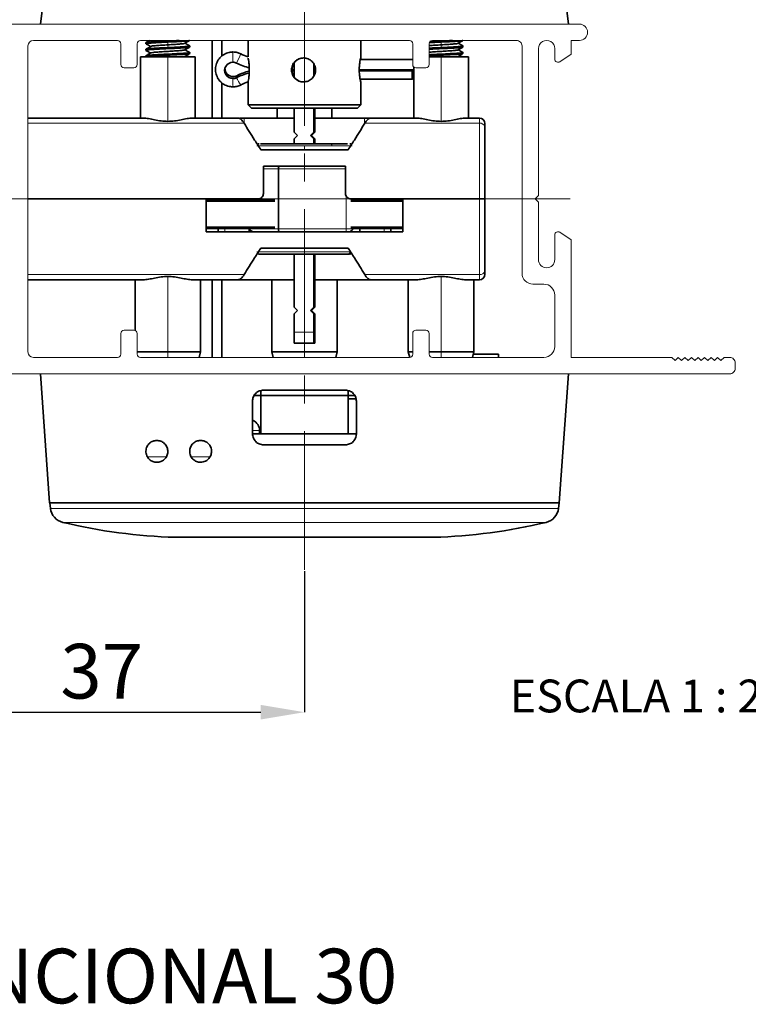
# Paper-space layout 'APLICAÇÕES' of a CAD drawing. Units: millimetres. Extents: x 10 to 205, y 4 to 287.
# Drawn here: x 102 to 135, y 99 to 144 of the extents above; entities that cross this region are included whole.
import ezdxf

# ---------------------------------------------------------------- set-up
doc = ezdxf.new("R2010")
doc.units = ezdxf.units.MM
doc.header["$PDSIZE"] = -1
doc.linetypes.add('CENTER', pattern=[10.16, 6.35, -1.27, 1.27, -1.27])
doc.linetypes.add('CENTERX2', pattern=[20.32, 12.7, -2.54, 2.54, -2.54])
for name, color, linetype in [('ANOTAÇÕES', 8, 'Continuous'), ('CENTRO', 8, 'CENTER'), ('COTAS', 8, 'Continuous'), ('FANTASMA', 9, 'Continuous'), ('TEXTOS_EM_PORTUGUES', 7, 'Continuous')]:
    doc.layers.add(name, color=color, linetype=linetype)
doc.styles.add('SLDTEXTSTYLE0', font='TXT', dxfattribs={"width": 0.7})
doc.styles.add('SLDTEXTSTYLE1', font='TXT', dxfattribs={"width": 0.65})
doc.dimstyles.new('SLDDIMSTYLE2', dxfattribs={"dimtxt": 2.5, "dimasz": 2, "dimexe": 0, "dimexo": 0.0625, "dimtad": 1, "dimdec": 0, "dimlfac": 2, "dimrnd": 1e-09, "dimzin": 12, "dimdsep": 46, "dimtxsty": 'SLDTEXTSTYLE0', "dimsah": 1, "dimcen": 0.09, "dimadec": 0, "dimazin": 3, "dimtfac": 1, "dimtdec": 0, "dimtofl": 0, "dimtmove": 0, "dimatfit": 3, "dimfxl": 1, "dimfrac": 2, "dimtolj": 1, "dimtzin": 12, "dimarcsym": 0})

# ---------------------------------------------------------------- blocks, each defined once
blk = doc.blocks.new('_D_32')
at = {"layer": 'COTAS', "color": 0, "lineweight": -2}
for p, q in [((96.545, 126.183), (96.545, 112.263)), ((115.095, 118.708), (115.095, 112.263)), ((98.545, 112.263), (113.095, 112.263))]:
    blk.add_line(p, q, dxfattribs=at)
at = {"layer": 'COTAS', "color": 0}
for points in [[(98.545, 112.597), (98.545, 111.93), (96.545, 112.263)], [(113.095, 111.93), (113.095, 112.597), (115.095, 112.263)]]:
    blk.add_solid(points, dxfattribs=at)
at = {"layer": 'Defpoints', "color": 0}
for p in [(96.545, 126.246), (115.095, 118.77), (115.095, 112.263)]:
    blk.add_point(p, dxfattribs=at)
at = {"layer": 'COTAS', "color": 0, "insert": (105.82, 115.388), "char_height": 2.5, "attachment_point": 2, "rotation": 360, "style": 'SLDTEXTSTYLE0'}
blk.add_mtext('\\A1;37', dxfattribs=at)

psp = doc.layouts.new('APLICAÇÕES')

# ---------------------------------------------------------------- linework, layer by layer
at = {"color": 7, "linetype": 'Continuous', "lineweight": 35}
for p, q in [((103.019, 143.746), (104.328, 154.409)), ((127.17, 143.746), (125.861, 154.409)), ((107.845, 142.895), (107.845, 142.846)), ((109.845, 142.996), (109.845, 142.996)), ((110.87, 142.996), (110.87, 139.446)), ((111.32, 142.277), (111.32, 142.996)), ((112.52, 142.996), (112.52, 142.243)), ((117.67, 142.187), (117.67, 142.996)), ((122.345, 142.996), (122.345, 142.996)), ((107.845, 142.595), (107.845, 142.545)), ((109.845, 142.696), (109.845, 142.745)), ((109.845, 142.395), (109.845, 142.445)), ((122.345, 142.696), (122.345, 142.745)), ((122.345, 142.395), (122.345, 142.445)), ((107.595, 142.246), (107.595, 139.446)), ((107.595, 142.246), (108.845, 142.246)), ((107.845, 142.295), (107.845, 142.246)), ((108.845, 142.246), (110.095, 142.246)), ((109.674, 142.246), (109.632, 142.27)), ((110.095, 139.446), (110.095, 142.246)), ((114.619, 141.968), (114.619, 141.323)), ((115.519, 141.374), (115.519, 141.917)), ((120.045, 142.12), (117.65, 142.12)), ((120.795, 142.246), (121.345, 142.246)), ((121.345, 142.246), (122.595, 142.246)), ((122.174, 142.246), (122.132, 142.27)), ((122.595, 139.446), (122.595, 142.246)), ((114.535, 141.794), (114.535, 141.497)), ((114.619, 141.65), (114.535, 141.65)), ((114.535, 141.6), (114.619, 141.6)), ((115.602, 141.65), (115.534, 141.65)), ((115.534, 141.6), (115.598, 141.6)), ((120.095, 141.65), (117.601, 141.65)), ((117.603, 141.6), (120.017, 141.6)), ((120.025, 141.65), (120.017, 141.6)), ((120.095, 141.784), (120.095, 139.446)), ((111.32, 139.446), (111.32, 141.061)), ((112.52, 141.1), (112.52, 140.046)), ((117.64, 141.221), (120.024, 141.221)), ((117.67, 140.046), (117.67, 141.1)), ((112.52, 140.046), (112.67, 139.896)), ((112.52, 140.046), (117.669, 140.046)), ((117.519, 139.896), (112.67, 139.896)), ((113.845, 139.896), (113.845, 139.446)), ((114.619, 139.896), (114.619, 138.796)), ((115.519, 138.796), (115.519, 139.896)), ((115.57, 138.796), (115.57, 139.896)), ((116.345, 139.446), (116.345, 139.896)), ((117.52, 139.896), (117.67, 140.046)), ((117.669, 140.046), (117.67, 140.046)), ((107.721, 139.446), (102.445, 139.446)), ((112.064, 139.446), (109.969, 139.446)), ((112.343, 139.446), (112.131, 139.446)), ((114.619, 139.446), (112.343, 139.446)), ((117.847, 139.446), (115.57, 139.446)), ((118.125, 139.446), (117.847, 139.446)), ((120.221, 139.446), (118.125, 139.446)), ((123.095, 139.446), (122.469, 139.446)), ((114.619, 138.796), (114.769, 138.646)), ((115.369, 138.646), (115.519, 138.796)), ((115.42, 138.646), (115.57, 138.796)), ((115.57, 138.796), (115.519, 138.796)), ((114.769, 138.646), (114.619, 138.496)), ((114.619, 138.496), (114.619, 138.271)), ((115.519, 138.496), (115.369, 138.646)), ((115.42, 138.646), (115.369, 138.646)), ((115.57, 138.496), (115.42, 138.646)), ((115.519, 138.271), (115.519, 138.496)), ((115.57, 138.496), (115.519, 138.496)), ((115.57, 138.271), (115.57, 138.496)), ((113.122, 138.271), (113.081, 138.271)), ((117.091, 137.996), (113.098, 137.996)), ((113.22, 137.246), (116.97, 137.246)), ((113.22, 135.996), (113.22, 137.246)), ((113.907, 134.371), (113.907, 137.121)), ((116.97, 137.246), (116.97, 135.996)), ((102.445, 135.746), (112.97, 135.746)), ((110.595, 135.746), (102.445, 135.746)), ((110.595, 134.246), (110.595, 135.746)), ((113.738, 135.696), (110.595, 135.696)), ((113.738, 135.646), (110.595, 135.646)), ((111.147, 135.696), (111.147, 135.746)), ((112.57, 135.696), (112.57, 135.746)), ((112.595, 135.746), (112.595, 135.696)), ((119.595, 135.696), (117.218, 135.696)), ((119.595, 135.646), (117.218, 135.646)), ((117.22, 135.746), (123.095, 135.746)), ((117.295, 135.696), (117.295, 135.746)), ((117.62, 135.746), (117.62, 135.696)), ((119.043, 135.696), (119.043, 135.746)), ((119.595, 135.746), (119.595, 134.246)), ((123.095, 135.746), (119.595, 135.746)), ((110.595, 134.446), (113.738, 134.446)), ((110.595, 134.396), (113.738, 134.396)), ((119.595, 134.246), (110.595, 134.246)), ((111.147, 134.246), (111.147, 134.396)), ((112.57, 134.246), (112.57, 134.396)), ((112.595, 134.396), (112.595, 134.371)), ((117.218, 134.446), (119.595, 134.446)), ((117.218, 134.396), (119.595, 134.396)), ((117.295, 134.371), (117.295, 134.396)), ((117.62, 134.396), (117.62, 134.246)), ((119.043, 134.246), (119.043, 134.396)), ((113.098, 133.496), (117.091, 133.496)), ((114.619, 133.221), (114.619, 130.796)), ((115.519, 130.796), (115.519, 133.221)), ((115.57, 130.796), (115.57, 133.221)), ((107.721, 132.046), (102.445, 132.046)), ((107.345, 132.046), (107.345, 129.737)), ((112.064, 132.046), (109.969, 132.046)), ((110.345, 128.746), (110.345, 132.046)), ((110.87, 132.046), (110.87, 128.495)), ((111.32, 128.495), (111.32, 132.046)), ((114.619, 132.046), (112.064, 132.046)), ((113.595, 132.046), (113.595, 128.746)), ((118.125, 132.046), (115.57, 132.046)), ((116.595, 128.746), (116.595, 132.046)), ((120.221, 132.046), (118.125, 132.046)), ((119.845, 132.046), (119.845, 128.746)), ((123.095, 132.046), (122.469, 132.046)), ((122.845, 128.746), (122.845, 132.046)), ((114.619, 130.796), (114.769, 130.646)), ((114.769, 130.646), (114.619, 130.496)), ((115.369, 130.646), (115.519, 130.796)), ((115.519, 130.496), (115.369, 130.646)), ((115.42, 130.646), (115.369, 130.646)), ((115.42, 130.646), (115.57, 130.796)), ((115.57, 130.496), (115.42, 130.646)), ((115.57, 130.796), (115.519, 130.796)), ((114.619, 130.496), (114.619, 129.646)), ((115.519, 129.646), (115.519, 130.496)), ((115.57, 130.496), (115.519, 130.496)), ((115.57, 129.646), (115.57, 130.496)), ((115.528, 129.146), (114.628, 129.146)), ((115.562, 129.146), (115.528, 129.146)), ((107.445, 128.746), (108.845, 128.746)), ((108.845, 128.746), (110.345, 128.746)), ((110.282, 128.495), (110.345, 128.746)), ((113.595, 128.746), (113.657, 128.495)), ((113.595, 128.746), (115.095, 128.746)), ((115.095, 128.746), (116.595, 128.746)), ((116.532, 128.495), (116.595, 128.746)), ((119.845, 128.746), (119.907, 128.496)), ((119.845, 128.746), (120.045, 128.746)), ((120.795, 128.746), (121.345, 128.746)), ((121.345, 128.746), (122.845, 128.746)), ((122.782, 128.495), (122.845, 128.746)), ((123.972, 128.646), (122.82, 128.646)), ((123.972, 128.495), (123.972, 128.646)), ((103.02, 127.746), (103.439, 121.846)), ((127.17, 127.746), (126.75, 121.846)), ((113.095, 126.746), (112.789, 126.746)), ((113.095, 126.971), (113.095, 126.746)), ((117.095, 126.746), (113.095, 126.746)), ((113.095, 124.996), (113.095, 126.746)), ((116.97, 126.996), (113.22, 126.996)), ((117.095, 126.971), (117.095, 126.746)), ((117.095, 126.746), (117.095, 124.996)), ((117.401, 126.746), (117.095, 126.746)), ((117.451, 126.596), (117.095, 126.596)), ((112.72, 126.496), (112.72, 124.996)), ((117.47, 124.996), (117.47, 126.496)), ((113.095, 124.996), (112.72, 124.996)), ((113.045, 124.996), (113.045, 125.15)), ((113.095, 124.996), (115.095, 124.996)), ((115.095, 124.996), (117.095, 124.996)), ((117.47, 124.996), (117.095, 124.996)), ((113.22, 124.496), (116.97, 124.496)), ((126.75, 121.846), (103.439, 121.846)), ((103.441, 121.846), (103.473, 121.587)), ((126.716, 121.587), (126.748, 121.846)), ((109.19, 120.264), (121, 120.264))]:
    psp.add_line(p, q, dxfattribs=at)
at = {"color": 8, "linetype": 'Continuous', "lineweight": 18}
for p, q in [((108.853, 142.97), (108.853, 142.921)), ((117.669, 142.196), (117.669, 142.996)), ((121.353, 142.97), (121.353, 142.921)), ((108.853, 142.67), (108.853, 142.621)), ((108.853, 142.37), (108.853, 142.321)), ((121.353, 142.67), (121.353, 142.621)), ((121.353, 142.37), (121.353, 142.321)), ((108.845, 139.295), (108.845, 142.246)), ((121.345, 139.295), (121.345, 142.246)), ((111.833, 141.343), (111.819, 141.252)), ((112.001, 141.383), (111.987, 141.292)), ((117.669, 140.046), (117.669, 141.096)), ((117.519, 139.896), (117.669, 140.046)), ((102.445, 139.209), (112.338, 139.209)), ((112.343, 139.219), (112.343, 139.446)), ((117.847, 139.446), (117.847, 139.219)), ((123.095, 139.209), (117.852, 139.209)), ((123.095, 139.209), (123.095, 139.446)), ((123.095, 135.746), (123.095, 139.209)), ((115.095, 138.171), (112.92, 138.171)), ((116.352, 138.171), (115.095, 138.171)), ((115.095, 138.171), (115.095, 137.996)), ((117.27, 138.171), (116.352, 138.171)), ((113.907, 137.121), (113.22, 137.121)), ((113.907, 137.121), (116.97, 137.121)), ((110.615, 135.696), (110.615, 135.746)), ((111.445, 135.696), (111.445, 135.746)), ((116.995, 135.892), (116.995, 134.371)), ((118.745, 135.696), (118.745, 135.746)), ((123.095, 132.283), (123.095, 135.746)), ((110.615, 134.246), (110.615, 134.396)), ((111.445, 134.246), (111.445, 134.396)), ((112.595, 134.371), (112.57, 134.371)), ((112.595, 134.371), (113.907, 134.371)), ((116.995, 134.371), (113.907, 134.371)), ((116.995, 134.271), (116.995, 134.371)), ((116.995, 134.371), (117.295, 134.371)), ((118.745, 134.246), (118.745, 134.396)), ((119.574, 134.246), (119.574, 134.396)), ((115.095, 133.496), (115.095, 133.321)), ((112.92, 133.321), (115.095, 133.321)), ((115.095, 133.321), (117.17, 133.321)), ((102.445, 132.283), (112.338, 132.283)), ((108.845, 128.746), (108.845, 132.197)), ((117.852, 132.283), (123.095, 132.283)), ((121.345, 128.746), (121.345, 132.197)), ((123.095, 132.046), (123.095, 132.283)), ((114.619, 129.646), (115.519, 129.646)), ((115.095, 128.746), (115.095, 129.146)), ((108.845, 128.495), (108.845, 128.746)), ((115.095, 128.495), (115.095, 128.746)), ((121.345, 128.495), (121.345, 128.746)), ((113.045, 125.15), (112.726, 125.15)), ((107.921, 123.946), (108.782, 123.946)), ((109.914, 123.946), (110.775, 123.946)), ((103.473, 121.587), (126.716, 121.587)), ((104.042, 120.949), (126.147, 120.949))]:
    psp.add_line(p, q, dxfattribs=at)
at = {"color": 8, "linetype": 'Continuous', "lineweight": 18, "flags": 128}
for points in [[(108.853, 142.921), (108.852, 142.858), (108.851, 142.796)], [(121.353, 142.921), (121.352, 142.858), (121.351, 142.796)], [(108.851, 142.795), (108.852, 142.733), (108.853, 142.67)], [(121.351, 142.795), (121.352, 142.733), (121.353, 142.67)], [(116.352, 138.171), (116.351, 138.19), (116.348, 138.209), (116.342, 138.226), (116.335, 138.242), (116.326, 138.254), (116.316, 138.263), (116.306, 138.269), (116.294, 138.271)]]:
    psp.add_lwpolyline(points, dxfattribs=at)
at = {"color": 7, "linetype": 'Continuous', "lineweight": 35, "flags": 128}
psp.add_lwpolyline([(120.017, 141.6), (120.018, 141.442), (120.02, 141.315), (120.022, 141.238), (120.025, 141.223), (120.028, 141.273), (120.03, 141.379), (120.031, 141.526), (120.031, 141.65)], dxfattribs=at)
at = {"color": 8, "linetype": 'Continuous', "lineweight": 18}
for centre, radius, start, end in [((118.379, 142.133), 6.563, 177.0736, 181.1837), ((107.985, 144.077), 4.527, 332.0999, 338.012), ((116.775, 141.156), 4.957, 178.8887, 183.2752), ((113.093, 141.727), 1.189, 201.4861, 220.2028), ((123.128, 138.989), 0.222, 12.6495, 98.6134), ((117.072, 133.319), 0.0978, 271.3811, 1.3171), ((123.128, 132.503), 0.222, 261.3866, 347.3505)]:
    psp.add_arc(centre, radius, start, end, dxfattribs=at)
at = {"color": 7, "linetype": 'Continuous', "lineweight": 35}
for centre, radius, start, end in [((113.303, 144.631), 2.513, 243.5241, 251.8445), ((111.816, 141.625), 0.373, 89.844, 270.3658), ((111.817, 141.621), 0.377, 63.5275, 90.001), ((113.296, 144.59), 2.94, 243.5249, 255.8794), ((115.065, 141.646), 0.55, 90.0041, 180.0041), ((111.832, 141.718), 0.374, 178.408, 270.1779), ((113.295, 138.67), 2.93, 104.6666, 116.5151), ((113.309, 138.761), 2.93, 104.4897, 116.5151), ((115.065, 141.646), 0.55, 179.9959, 269.9959), ((111.819, 141.628), 0.376, 269.9887, 296.5049), ((111.833, 141.72), 0.376, 269.9887, 296.5049), ((113.303, 138.72), 2.503, 108.2257, 116.5168), ((123.095, 139.196), 0.25, 360, 90), ((113.02, 138.171), 0.1, 90, 139.3872), ((117.17, 138.171), 0.1, 40.4956, 90), ((112.695, 134.371), 0.1, 180, 270), ((117.195, 134.371), 0.1, 270, 0), ((113.02, 133.321), 0.1, 220.4956, 270), ((117.17, 133.321), 0.1, 270, 319.3872), ((123.095, 132.296), 0.25, 270, 0), ((122.002, 129.521), 7.383, 179.0302, 182.9116), ((122.901, 129.521), 7.383, 179.0302, 182.9116), ((108.188, 129.521), 7.383, 357.0884, 0.9698), ((112.545, 125.15), 0.5, 0, 65.8523), ((104.217, 121.678), 0.75, 187, 256.5149), ((125.972, 121.678), 0.75, 283.4851, 353), ((109.918, 145.451), 25.197, 256.5149, 268.3434), ((120.271, 145.451), 25.197, 271.6566, 283.4851)]:
    psp.add_arc(centre, radius, start, end, dxfattribs=at)
for points, knots in [([(107.846, 142.846), (107.846, 142.846), (107.82, 142.852), (107.912, 142.865), (108.122, 142.883), (108.461, 142.902), (108.723, 142.915), (108.853, 142.921)], [0, 0, 0, 0, 0.005429, 0.254071, 0.502714, 0.751357, 1, 1, 1, 1]), ([(108.853, 142.97), (108.722, 142.964), (108.537, 142.955), (108.297, 142.943), (108.09, 142.929), (107.9, 142.914), (107.841, 142.901), (107.845, 142.895), (107.845, 142.895)], [0, 0, 0, 0, 0.248339, 0.351114, 0.509502, 0.746089, 0.994839, 1, 1, 1, 1]), ([(108.016, 142.996), (107.997, 142.985), (107.94, 142.952), (107.883, 142.919), (107.847, 142.898)], [0, 0, 0, 0, 0.349091, 1, 1, 1, 1]), ([(107.847, 142.843), (107.883, 142.821), (107.954, 142.781), (108.024, 142.74), (108.057, 142.72)], [0, 0, 0, 0, 0.5236279, 1, 1, 1, 1]), ([(109.623, 142.865), (109.604, 142.86), (109.567, 142.848), (109.386, 142.831), (109.14, 142.813), (108.948, 142.801), (108.851, 142.795)], [0, 0, 0, 0, 0.244306, 0.496447, 0.747968, 1, 1, 1, 1]), ([(108.853, 142.921), (108.984, 142.927), (109.246, 142.94), (109.574, 142.958), (109.802, 142.977), (109.829, 142.989), (109.843, 142.996)], [0, 0, 0, 0, 0.251372, 0.5027441, 0.7541161, 1, 1, 1, 1]), ([(109.36, 142.996), (109.319, 142.994), (109.174, 142.985), (108.988, 142.977), (108.853, 142.97)], [0, 0, 0, 0, 0.278706, 1, 1, 1, 1]), ([(109.623, 142.865), (109.66, 142.886), (109.733, 142.929), (109.807, 142.972), (109.843, 142.993)], [0, 0, 0, 0, 0.499795, 1, 1, 1, 1]), ([(109.843, 142.748), (109.806, 142.769), (109.736, 142.81), (109.665, 142.851), (109.632, 142.87)], [0, 0, 0, 0, 0.523577, 1, 1, 1, 1]), ([(120.804, 142.893), (120.858, 142.896), (121.017, 142.905), (121.219, 142.915), (121.353, 142.921)], [0, 0, 0, 0, 0.3373065, 1, 1, 1, 1]), ([(121.353, 142.97), (121.221, 142.964), (121.038, 142.955), (120.878, 142.947), (120.834, 142.944)], [0, 0, 0, 0, 0.718999, 1, 1, 1, 1]), ([(122.123, 142.865), (122.104, 142.86), (122.067, 142.848), (121.886, 142.831), (121.64, 142.813), (121.448, 142.801), (121.351, 142.795)], [0, 0, 0, 0, 0.244306, 0.496447, 0.747968, 1, 1, 1, 1]), ([(121.353, 142.921), (121.484, 142.927), (121.746, 142.94), (122.074, 142.958), (122.302, 142.977), (122.329, 142.989), (122.343, 142.996)], [0, 0, 0, 0, 0.251372, 0.5027441, 0.7541161, 1, 1, 1, 1]), ([(121.86, 142.996), (121.819, 142.994), (121.674, 142.985), (121.488, 142.977), (121.353, 142.97)], [0, 0, 0, 0, 0.278706, 1, 1, 1, 1]), ([(122.123, 142.865), (122.16, 142.886), (122.233, 142.929), (122.307, 142.972), (122.343, 142.993)], [0, 0, 0, 0, 0.499795, 1, 1, 1, 1]), ([(122.343, 142.748), (122.306, 142.769), (122.236, 142.81), (122.165, 142.851), (122.132, 142.87)], [0, 0, 0, 0, 0.523577, 1, 1, 1, 1]), ([(108.853, 142.67), (108.723, 142.664), (108.461, 142.652), (108.122, 142.633), (107.912, 142.614), (107.82, 142.601), (107.846, 142.595), (107.846, 142.595)], [0, 0, 0, 0, 0.2486418, 0.4972835, 0.7459253, 0.994567, 1, 1, 1, 1]), ([(108.853, 142.37), (108.723, 142.364), (108.461, 142.352), (108.122, 142.333), (107.911, 142.314), (107.82, 142.301), (107.846, 142.295), (107.846, 142.295)], [0, 0, 0, 0, 0.248575, 0.497338, 0.745912, 0.994921, 1, 1, 1, 1]), ([(107.846, 142.545), (107.846, 142.546), (107.82, 142.552), (107.912, 142.565), (108.123, 142.584), (108.462, 142.602), (108.723, 142.615), (108.853, 142.621)], [0, 0, 0, 0, 0.0057798, 0.2548312, 0.5032284, 0.7515842, 1, 1, 1, 1]), ([(107.846, 142.542), (107.883, 142.521), (107.953, 142.48), (108.024, 142.44), (108.057, 142.42)], [0, 0, 0, 0, 0.522919, 1, 1, 1, 1]), ([(108.067, 142.726), (108.031, 142.705), (107.957, 142.662), (107.883, 142.619), (107.847, 142.598)], [0, 0, 0, 0, 0.499782, 1, 1, 1, 1]), ([(108.067, 142.426), (108.03, 142.405), (107.957, 142.362), (107.884, 142.319), (107.847, 142.298)], [0, 0, 0, 0, 0.499832, 1, 1, 1, 1]), ([(109.619, 142.565), (109.604, 142.56), (109.572, 142.549), (109.4, 142.532), (109.158, 142.514), (108.871, 142.497), (108.582, 142.479), (108.325, 142.461), (108.148, 142.444), (108.063, 142.432), (108.069, 142.426), (108.069, 142.425)], [0, 0, 0, 0, 0.112471, 0.238171, 0.36363, 0.489322, 0.614792, 0.740474, 0.865957, 0.991627, 1, 1, 1, 1]), ([(108.851, 142.795), (108.755, 142.79), (108.562, 142.778), (108.313, 142.76), (108.128, 142.743), (108.087, 142.731), (108.066, 142.725)], [0, 0, 0, 0, 0.250618, 0.500728, 0.751453, 1, 1, 1, 1]), ([(109.829, 142.749), (109.835, 142.748), (109.871, 142.74), (109.788, 142.727), (109.579, 142.708), (109.245, 142.689), (108.984, 142.677), (108.853, 142.67)], [0, 0, 0, 0, 0.045792, 0.284344, 0.522896, 0.761448, 1, 1, 1, 1]), ([(108.853, 142.621), (108.984, 142.627), (109.169, 142.636), (109.407, 142.648), (109.609, 142.662), (109.803, 142.677), (109.829, 142.689), (109.843, 142.696)], [0, 0, 0, 0, 0.251086, 0.354997, 0.515137, 0.754341, 1, 1, 1, 1]), ([(109.835, 142.449), (109.838, 142.448), (109.87, 142.441), (109.812, 142.431), (109.702, 142.418), (109.568, 142.408), (109.414, 142.399), (109.178, 142.386), (108.983, 142.376), (108.853, 142.37)], [0, 0, 0, 0, 0.0265572, 0.2501103, 0.3967183, 0.5085565, 0.6440529, 0.7632952, 1, 1, 1, 1]), ([(108.853, 142.321), (108.984, 142.327), (109.123, 142.334), (109.361, 142.347), (109.581, 142.358), (109.727, 142.372), (109.821, 142.384), (109.832, 142.39), (109.843, 142.395)], [0, 0, 0, 0, 0.251186, 0.265744, 0.502823, 0.754008, 0.766685, 1, 1, 1, 1]), ([(109.622, 142.564), (109.659, 142.586), (109.732, 142.628), (109.806, 142.671), (109.843, 142.692)], [0, 0, 0, 0, 0.499811, 1, 1, 1, 1]), ([(109.623, 142.265), (109.66, 142.286), (109.733, 142.329), (109.807, 142.371), (109.844, 142.393)], [0, 0, 0, 0, 0.499806, 1, 1, 1, 1]), ([(109.843, 142.447), (109.806, 142.469), (109.736, 142.51), (109.666, 142.551), (109.632, 142.57)], [0, 0, 0, 0, 0.522206, 1, 1, 1, 1]), ([(111.825, 142.468), (111.764, 142.464), (111.622, 142.455), (111.411, 142.367), (111.219, 142.21), (111.083, 142.002), (111.018, 141.763), (111.028, 141.516), (111.112, 141.283), (111.263, 141.086), (111.466, 140.945), (111.663, 140.88), (111.785, 140.875), (111.826, 140.873)], [0, 0, 0, 0, 0.072641, 0.1703077, 0.2681461, 0.3659123, 0.4635658, 0.5611095, 0.6585786, 0.7560389, 0.8535633, 0.9512011, 1, 1, 1, 1]), ([(112.182, 142.384), (112.126, 142.408), (112.012, 142.457), (111.888, 142.465), (111.825, 142.468)], [0, 0, 0, 0, 0.491403, 1, 1, 1, 1]), ([(121.351, 142.795), (121.257, 142.79), (121.067, 142.778), (120.871, 142.765), (120.804, 142.758), (120.795, 142.757)], [0, 0, 0, 0, 0.46192, 0.922905, 1, 1, 1, 1]), ([(121.353, 142.67), (121.219, 142.664), (121.013, 142.655), (120.851, 142.645), (120.795, 142.642)], [0, 0, 0, 0, 0.650285, 1, 1, 1, 1]), ([(120.795, 142.592), (120.851, 142.595), (121.014, 142.605), (121.22, 142.615), (121.353, 142.621)], [0, 0, 0, 0, 0.350268, 1, 1, 1, 1]), ([(122.119, 142.565), (122.104, 142.56), (122.072, 142.549), (121.9, 142.532), (121.659, 142.514), (121.37, 142.497), (121.085, 142.479), (120.881, 142.466), (120.809, 142.459), (120.795, 142.457)], [0, 0, 0, 0, 0.145933, 0.309031, 0.471817, 0.634905, 0.797705, 0.96078, 1, 1, 1, 1]), ([(121.353, 142.37), (121.219, 142.364), (121.013, 142.355), (120.851, 142.345), (120.795, 142.341)], [0, 0, 0, 0, 0.650104, 1, 1, 1, 1]), ([(122.329, 142.749), (122.335, 142.748), (122.371, 142.74), (122.288, 142.727), (122.079, 142.708), (121.745, 142.689), (121.484, 142.677), (121.353, 142.67)], [0, 0, 0, 0, 0.045792, 0.284344, 0.522896, 0.761448, 1, 1, 1, 1]), ([(121.353, 142.621), (121.484, 142.627), (121.669, 142.636), (121.907, 142.648), (122.109, 142.662), (122.303, 142.677), (122.329, 142.689), (122.343, 142.696)], [0, 0, 0, 0, 0.251086, 0.354997, 0.515137, 0.754341, 1, 1, 1, 1]), ([(122.335, 142.449), (122.338, 142.448), (122.37, 142.441), (122.312, 142.431), (122.202, 142.418), (122.068, 142.408), (121.914, 142.399), (121.678, 142.386), (121.483, 142.376), (121.353, 142.37)], [0, 0, 0, 0, 0.0265572, 0.2501103, 0.3967183, 0.5085565, 0.6440529, 0.7632952, 1, 1, 1, 1]), ([(121.353, 142.321), (121.484, 142.327), (121.623, 142.334), (121.861, 142.347), (122.081, 142.358), (122.227, 142.372), (122.321, 142.384), (122.332, 142.39), (122.343, 142.395)], [0, 0, 0, 0, 0.251186, 0.265744, 0.502823, 0.754008, 0.766685, 1, 1, 1, 1]), ([(122.122, 142.564), (122.159, 142.586), (122.232, 142.628), (122.306, 142.671), (122.343, 142.692)], [0, 0, 0, 0, 0.499811, 1, 1, 1, 1]), ([(122.123, 142.265), (122.16, 142.286), (122.233, 142.329), (122.307, 142.371), (122.344, 142.393)], [0, 0, 0, 0, 0.499806, 1, 1, 1, 1]), ([(122.343, 142.447), (122.306, 142.469), (122.236, 142.51), (122.166, 142.551), (122.132, 142.57)], [0, 0, 0, 0, 0.522206, 1, 1, 1, 1]), ([(107.846, 142.245), (107.846, 142.245), (107.844, 142.246), (107.847, 142.248), (107.852, 142.254), (107.892, 142.261), (107.984, 142.272), (108.138, 142.283), (108.37, 142.297), (108.554, 142.307), (108.663, 142.312), (108.764, 142.317), (108.827, 142.319), (108.846, 142.32), (108.851, 142.321), (108.853, 142.321)], [0, 0, 0, 0, 0.005769, 0.013569, 0.077128, 0.255087, 0.282197, 0.503222, 0.750854, 0.795114, 0.875768, 0.964769, 0.989114, 0.99624, 1, 1, 1, 1]), ([(109.618, 142.265), (109.61, 142.26), (109.6, 142.254), (109.538, 142.248), (109.524, 142.246)], [0, 0, 0, 0, 0.773033, 1, 1, 1, 1]), ([(112.52, 142.191), (112.52, 142.19), (112.52, 142.186), (112.526, 142.145), (112.543, 142.045), (112.564, 141.862), (112.572, 141.681), (112.569, 141.538), (112.561, 141.399), (112.543, 141.246), (112.526, 141.146), (112.52, 141.105), (112.52, 141.101), (112.52, 141.1)], [0, 0, 0, 0, 0.0392471, 0.1054127, 0.2368588, 0.3682217, 0.4995312, 0.5654342, 0.6316439, 0.7632704, 0.8947657, 0.9608342, 1, 1, 1, 1]), ([(115.051, 142.196), (115.016, 142.194), (114.944, 142.19), (114.805, 142.146), (114.652, 142.045), (114.55, 141.891), (114.509, 141.753), (114.499, 141.646), (114.509, 141.539), (114.55, 141.4), (114.653, 141.246), (114.806, 141.145), (114.944, 141.102), (115.016, 141.098), (115.051, 141.096)], [0, 0, 0, 0, 0.060978, 0.125387, 0.250077, 0.374689, 0.439098, 0.499876, 0.560703, 0.625184, 0.750046, 0.874783, 0.939094, 1, 1, 1, 1]), ([(115.051, 141.096), (115.123, 141.104), (115.268, 141.121), (115.45, 141.247), (115.553, 141.4), (115.595, 141.538), (115.605, 141.645), (115.595, 141.753), (115.553, 141.891), (115.451, 142.045), (115.297, 142.146), (115.159, 142.19), (115.086, 142.194), (115.051, 142.196)], [0, 0, 0, 0, 0.124637, 0.249355, 0.37411, 0.438651, 0.499543, 0.560409, 0.624929, 0.749649, 0.874306, 0.938874, 1, 1, 1, 1]), ([(117.669, 141.096), (117.668, 141.098), (117.666, 141.102), (117.655, 141.145), (117.633, 141.247), (117.608, 141.429), (117.599, 141.61), (117.602, 141.754), (117.612, 141.892), (117.633, 142.045), (117.655, 142.146), (117.666, 142.19), (117.668, 142.194), (117.669, 142.196)], [0, 0, 0, 0, 0.06267, 0.125472, 0.250236, 0.374921, 0.499555, 0.562108, 0.624952, 0.749887, 0.874697, 0.937407, 1, 1, 1, 1]), ([(117.669, 142.196), (117.669, 142.192), (117.669, 142.187), (117.661, 142.132), (117.659, 142.12)], [0, 0, 0, 0, 0.780937, 1, 1, 1, 1]), ([(120.795, 142.292), (120.851, 142.296), (120.925, 142.3), (121.054, 142.307), (121.162, 142.312), (121.264, 142.317), (121.327, 142.319), (121.346, 142.32), (121.351, 142.321), (121.353, 142.321)], [0, 0, 0, 0, 0.3489243, 0.4645865, 0.6753529, 0.9079338, 0.9715526, 0.9901732, 1, 1, 1, 1]), ([(122.118, 142.265), (122.11, 142.26), (122.1, 142.254), (122.038, 142.248), (122.024, 142.246)], [0, 0, 0, 0, 0.7730327, 1, 1, 1, 1]), ([(117.652, 141.221), (117.656, 141.19), (117.664, 141.137), (117.67, 141.102), (117.669, 141.098), (117.669, 141.096)], [0, 0, 0, 0, 0.407973, 0.704264, 1, 1, 1, 1]), ([(111.826, 140.873), (111.887, 140.876), (112.011, 140.883), (112.125, 140.932), (112.184, 140.957)], [0, 0, 0, 0, 0.491171, 1, 1, 1, 1]), ([(108.845, 139.295), (108.744, 139.299), (108.535, 139.308), (108.239, 139.366), (107.959, 139.428), (107.8, 139.44), (107.721, 139.446)], [0, 0, 0, 0, 0.242248, 0.499984, 0.749188, 1, 1, 1, 1]), ([(109.969, 139.446), (109.889, 139.44), (109.73, 139.428), (109.45, 139.366), (109.154, 139.308), (108.946, 139.299), (108.845, 139.295)], [0, 0, 0, 0, 0.250381, 0.500664, 0.758047, 1, 1, 1, 1]), ([(112.338, 139.209), (112.29, 139.276), (112.196, 139.412), (112.108, 139.434), (112.064, 139.446)], [0, 0, 0, 0, 0.499989, 1, 1, 1, 1]), ([(113.098, 137.996), (113.002, 138.145), (112.817, 138.433), (112.559, 138.838), (112.411, 139.085), (112.338, 139.209)], [0, 0, 0, 0, 0.35034, 0.675459, 1, 1, 1, 1]), ([(117.852, 139.209), (117.778, 139.085), (117.63, 138.838), (117.372, 138.433), (117.187, 138.145), (117.091, 137.996)], [0, 0, 0, 0, 0.3245353, 0.6496515, 1, 1, 1, 1]), ([(118.125, 139.446), (118.081, 139.434), (117.993, 139.412), (117.899, 139.276), (117.852, 139.209)], [0, 0, 0, 0, 0.499654, 1, 1, 1, 1]), ([(121.345, 139.295), (121.244, 139.299), (121.035, 139.308), (120.739, 139.366), (120.459, 139.428), (120.3, 139.44), (120.221, 139.446)], [0, 0, 0, 0, 0.2422478, 0.4999839, 0.7491884, 1, 1, 1, 1]), ([(122.469, 139.446), (122.389, 139.44), (122.23, 139.428), (121.95, 139.366), (121.654, 139.308), (121.446, 139.299), (121.345, 139.295)], [0, 0, 0, 0, 0.250381, 0.500664, 0.758047, 1, 1, 1, 1]), ([(123.345, 139.196), (123.345, 139.187), (123.345, 139.17), (123.345, 139.078), (123.345, 139.038)], [0, 0, 0, 0, 0.559445, 1, 1, 1, 1]), ([(123.345, 139.038), (123.345, 138.779), (123.345, 138.256), (123.345, 137.387), (123.345, 136.541), (123.345, 136.01), (123.345, 135.746)], [0, 0, 0, 0, 0.27803, 0.5604, 0.7819, 1, 1, 1, 1]), ([(116.294, 138.271), (116.156, 138.271), (115.879, 138.271), (115.405, 138.271), (115.042, 138.271), (114.824, 138.271), (114.761, 138.271), (114.737, 138.271), (114.729, 138.271), (114.701, 138.271), (114.634, 138.271), (114.546, 138.271), (114.325, 138.271), (113.996, 138.271), (113.669, 138.271), (113.491, 138.271), (113.425, 138.271), (113.409, 138.271), (113.403, 138.271), (113.389, 138.271), (113.359, 138.271), (113.291, 138.271), (113.202, 138.271), (113.148, 138.271), (113.122, 138.271)], [0, 0, 0, 0, 0.124857, 0.249716, 0.373421, 0.403905, 0.419147, 0.422326, 0.422757, 0.425475, 0.44482, 0.474957, 0.495618, 0.623768, 0.751786, 0.81597, 0.832023, 0.836634, 0.83712, 0.840584, 0.854808, 0.878218, 0.938993, 1, 1, 1, 1]), ([(117.068, 138.271), (117.025, 138.271), (116.938, 138.271), (116.751, 138.271), (116.538, 138.271), (116.38, 138.271), (116.294, 138.271)], [0, 0, 0, 0, 0.272719, 0.548886, 0.754669, 1, 1, 1, 1]), ([(113.933, 137.221), (113.931, 137.22), (113.927, 137.219), (113.921, 137.21), (113.915, 137.196), (113.911, 137.177), (113.908, 137.154), (113.908, 137.134), (113.907, 137.121)], [0, 0, 0, 0, 0.153646, 0.288251, 0.499662, 0.630885, 0.758052, 1, 1, 1, 1]), ([(112.97, 135.746), (113.002, 135.75), (113.068, 135.757), (113.151, 135.815), (113.208, 135.898), (113.216, 135.963), (113.22, 135.996)], [0, 0, 0, 0, 0.250615, 0.499785, 0.749165, 1, 1, 1, 1]), ([(116.97, 135.996), (116.974, 135.963), (116.981, 135.898), (117.039, 135.815), (117.121, 135.758), (117.187, 135.75), (117.22, 135.746)], [0, 0, 0, 0, 0.250616, 0.499781, 0.749169, 1, 1, 1, 1]), ([(123.345, 135.746), (123.341, 135.746), (123.333, 135.746), (123.276, 135.746), (123.193, 135.746), (123.128, 135.746), (123.095, 135.746)], [0, 0, 0, 0, 0.250612, 0.499784, 0.749172, 1, 1, 1, 1]), ([(123.345, 135.746), (123.341, 135.746), (123.333, 135.746), (123.275, 135.746), (123.208, 135.746), (123.159, 135.746), (123.143, 135.746)], [0, 0, 0, 0, 0.286836, 0.572025, 0.85746, 1, 1, 1, 1]), ([(123.345, 132.454), (123.345, 132.713), (123.345, 133.235), (123.345, 134.105), (123.345, 134.951), (123.345, 135.483), (123.345, 135.746)], [0, 0, 0, 0, 0.277834, 0.560524, 0.782166, 1, 1, 1, 1]), ([(113.933, 134.271), (113.931, 134.271), (113.927, 134.272), (113.921, 134.281), (113.915, 134.296), (113.911, 134.315), (113.908, 134.338), (113.908, 134.358), (113.907, 134.371)], [0, 0, 0, 0, 0.1537, 0.288323, 0.499662, 0.630919, 0.758097, 1, 1, 1, 1]), ([(112.338, 132.283), (112.411, 132.406), (112.559, 132.653), (112.817, 133.059), (113.002, 133.347), (113.098, 133.496)], [0, 0, 0, 0, 0.324535, 0.649652, 1, 1, 1, 1]), ([(117.091, 133.496), (117.187, 133.347), (117.372, 133.059), (117.63, 132.653), (117.778, 132.406), (117.852, 132.283)], [0, 0, 0, 0, 0.35034, 0.675459, 1, 1, 1, 1]), ([(113.028, 133.221), (113.026, 133.221), (112.996, 133.221), (113.062, 133.221), (113.122, 133.221)], [0, 0, 0, 0, 0.078964, 1, 1, 1, 1]), ([(113.122, 133.221), (113.19, 133.221), (113.337, 133.221), (113.762, 133.221), (114.364, 133.221), (115.095, 133.221), (115.826, 133.221), (116.427, 133.221), (116.852, 133.221), (117, 133.221), (117.068, 133.221)], [0, 0, 0, 0, 0.103141, 0.222954, 0.35719, 0.5, 0.64281, 0.777046, 0.896859, 1, 1, 1, 1]), ([(117.068, 133.221), (117.069, 133.221), (117.071, 133.221), (117.073, 133.221), (117.074, 133.221)], [0, 0, 0, 0, 0.56, 1, 1, 1, 1]), ([(117.074, 133.221), (117.109, 133.221), (117.161, 133.221), (117.158, 133.221), (117.157, 133.221)], [0, 0, 0, 0, 0.674962, 1, 1, 1, 1]), ([(123.345, 132.296), (123.345, 132.305), (123.345, 132.322), (123.345, 132.414), (123.345, 132.454)], [0, 0, 0, 0, 0.56, 1, 1, 1, 1]), ([(107.721, 132.046), (107.8, 132.052), (107.959, 132.064), (108.239, 132.126), (108.535, 132.183), (108.744, 132.193), (108.845, 132.197)], [0, 0, 0, 0, 0.250381, 0.500664, 0.758047, 1, 1, 1, 1]), ([(108.845, 132.197), (108.946, 132.193), (109.155, 132.183), (109.451, 132.126), (109.73, 132.064), (109.889, 132.052), (109.969, 132.046)], [0, 0, 0, 0, 0.242248, 0.499984, 0.749188, 1, 1, 1, 1]), ([(112.064, 132.046), (112.108, 132.057), (112.196, 132.08), (112.29, 132.215), (112.338, 132.283)], [0, 0, 0, 0, 0.499654, 1, 1, 1, 1]), ([(117.852, 132.283), (117.899, 132.215), (117.993, 132.08), (118.081, 132.057), (118.125, 132.046)], [0, 0, 0, 0, 0.499989, 1, 1, 1, 1]), ([(120.221, 132.046), (120.3, 132.052), (120.459, 132.064), (120.739, 132.126), (121.035, 132.183), (121.244, 132.193), (121.345, 132.197)], [0, 0, 0, 0, 0.250381, 0.500664, 0.758047, 1, 1, 1, 1]), ([(121.345, 132.197), (121.446, 132.193), (121.655, 132.183), (121.951, 132.126), (122.23, 132.064), (122.389, 132.052), (122.469, 132.046)], [0, 0, 0, 0, 0.242248, 0.499984, 0.749188, 1, 1, 1, 1]), ([(113.22, 126.996), (113.154, 126.989), (113.024, 126.974), (112.883, 126.876), (112.799, 126.772), (112.736, 126.655), (112.726, 126.558), (112.72, 126.496)], [0, 0, 0, 0, 0.2496635, 0.4991844, 0.635603, 0.7646545, 1, 1, 1, 1]), ([(117.47, 126.496), (117.464, 126.556), (117.454, 126.651), (117.393, 126.769), (117.308, 126.875), (117.166, 126.974), (117.035, 126.989), (116.97, 126.996)], [0, 0, 0, 0, 0.227527, 0.358397, 0.50046, 0.74955, 1, 1, 1, 1]), ([(112.72, 124.996), (112.727, 124.932), (112.737, 124.834), (112.801, 124.717), (112.885, 124.615), (113.025, 124.518), (113.155, 124.504), (113.22, 124.496)], [0, 0, 0, 0, 0.245147, 0.371539, 0.50033, 0.749708, 1, 1, 1, 1]), ([(116.97, 124.496), (117.035, 124.503), (117.164, 124.518), (117.305, 124.615), (117.388, 124.717), (117.452, 124.834), (117.463, 124.932), (117.47, 124.996)], [0, 0, 0, 0, 0.249739, 0.499206, 0.628117, 0.754627, 1, 1, 1, 1]), ([(108.345, 124.696), (108.285, 124.69), (108.165, 124.677), (108.007, 124.58), (107.905, 124.45), (107.856, 124.32), (107.841, 124.212), (107.849, 124.102), (107.882, 123.998), (107.934, 123.905), (108.024, 123.803), (108.164, 123.715), (108.284, 123.702), (108.345, 123.696)], [0, 0, 0, 0, 0.124908, 0.249141, 0.373535, 0.438251, 0.498502, 0.560656, 0.623942, 0.683832, 0.749627, 0.87484, 1, 1, 1, 1]), ([(108.345, 123.696), (108.404, 123.702), (108.522, 123.714), (108.659, 123.798), (108.75, 123.897), (108.803, 123.987), (108.835, 124.083), (108.848, 124.184), (108.84, 124.287), (108.81, 124.39), (108.758, 124.485), (108.666, 124.589), (108.524, 124.678), (108.404, 124.69), (108.345, 124.696)], [0, 0, 0, 0, 0.124547, 0.24923, 0.318165, 0.382485, 0.442738, 0.49959, 0.559945, 0.621267, 0.684576, 0.750799, 0.875407, 1, 1, 1, 1]), ([(110.345, 124.696), (110.337, 124.696), (110.275, 124.695), (110.15, 124.668), (110.018, 124.585), (109.931, 124.483), (109.881, 124.393), (109.852, 124.3), (109.842, 124.204), (109.849, 124.106), (109.878, 124.008), (109.926, 123.916), (110.014, 123.811), (110.155, 123.717), (110.282, 123.703), (110.345, 123.696)], [0, 0, 0, 0, 0.014667, 0.124967, 0.24948, 0.319036, 0.38367, 0.44367, 0.499397, 0.559192, 0.620568, 0.684094, 0.750284, 0.875121, 1, 1, 1, 1]), ([(110.345, 123.696), (110.385, 123.699), (110.459, 123.704), (110.578, 123.748), (110.679, 123.816), (110.758, 123.908), (110.807, 123.998), (110.837, 124.092), (110.848, 124.19), (110.839, 124.289), (110.81, 124.388), (110.762, 124.479), (110.678, 124.577), (110.539, 124.674), (110.413, 124.688), (110.345, 124.696)], [0, 0, 0, 0, 0.080187, 0.148592, 0.249795, 0.316912, 0.380845, 0.44182, 0.500099, 0.56198, 0.624164, 0.687044, 0.750998, 0.864707, 1, 1, 1, 1])]:
    psp.add_open_spline(points, degree=3, knots=knots, dxfattribs=at)
at = {"layer": 'CENTRO', "linetype": 'CENTERX2', "lineweight": 18, "ltscale": 0.5}
for p, q in [((115.095, 118.77), (115.095, 163.52)), ((127.251, 135.746), (89.266, 135.746))]:
    psp.add_line(p, q, dxfattribs=at)
at = {"layer": 'FANTASMA', "linetype": 'Continuous', "lineweight": 18}
for p, q in [((99.745, 143.746), (127.67, 143.746)), ((102.695, 142.996), (106.545, 142.996)), ((106.695, 142.846), (106.695, 141.896)), ((107.445, 141.896), (107.445, 142.846)), ((107.595, 142.996), (119.895, 142.996)), ((120.045, 142.846), (120.045, 141.896)), ((120.795, 141.896), (120.795, 142.846)), ((120.945, 142.996), (124.795, 142.996)), ((127.67, 142.996), (127.295, 142.996)), ((127.295, 142.996), (127.295, 142.365)), ((102.445, 128.745), (102.445, 142.746)), ((125.045, 142.746), (125.045, 132.346)), ((125.795, 142.621), (125.795, 135.896)), ((126.544, 142.145), (126.544, 142.621)), ((127.295, 142.365), (126.778, 142.021)), ((126.544, 142.145), (126.544, 142.145)), ((126.778, 142.021), (126.778, 142.021)), ((106.845, 141.746), (107.295, 141.746)), ((120.195, 141.746), (120.645, 141.746)), ((125.795, 135.896), (125.645, 135.746)), ((125.645, 135.746), (125.795, 135.596)), ((125.795, 135.596), (125.795, 132.971)), ((126.544, 132.971), (126.544, 134.096)), ((126.778, 134.221), (127.295, 133.876)), ((127.295, 133.876), (127.295, 128.495)), ((125.545, 131.846), (126.044, 131.846)), ((126.544, 131.346), (126.544, 128.995)), ((107.295, 129.745), (106.845, 129.745)), ((120.645, 129.745), (120.195, 129.745)), ((106.695, 129.595), (106.695, 128.645)), ((107.445, 128.645), (107.445, 129.595)), ((120.045, 129.595), (120.045, 128.645)), ((120.795, 128.645), (120.795, 129.595)), ((106.545, 128.495), (102.695, 128.495)), ((119.895, 128.495), (107.595, 128.495)), ((126.044, 128.495), (120.945, 128.495)), ((127.295, 128.495), (131.895, 128.495)), ((131.895, 128.495), (132.045, 128.346)), ((132.045, 128.346), (132.195, 128.495)), ((132.195, 128.495), (132.345, 128.346)), ((132.345, 128.346), (132.494, 128.495)), ((132.494, 128.495), (132.644, 128.346)), ((132.644, 128.346), (132.794, 128.495)), ((132.794, 128.495), (132.945, 128.346)), ((132.945, 128.346), (133.095, 128.495)), ((133.095, 128.495), (133.245, 128.346)), ((133.245, 128.346), (133.395, 128.495)), ((133.395, 128.495), (133.545, 128.346)), ((133.545, 128.346), (133.695, 128.495)), ((133.695, 128.495), (133.844, 128.346)), ((133.844, 128.346), (133.994, 128.495)), ((133.994, 128.495), (134.144, 128.346)), ((134.144, 128.346), (134.295, 128.495)), ((134.295, 128.495), (134.544, 128.495)), ((134.794, 128.245), (134.794, 127.996)), ((134.54, 127.746), (99.749, 127.746))]:
    psp.add_line(p, q, dxfattribs=at)
for centre, radius, start, end in [((127.67, 143.371), 0.375, 270, 90), ((102.695, 142.746), 0.25, 90, 180), ((106.545, 142.846), 0.15, 0, 90), ((107.595, 142.846), 0.15, 90, 180), ((119.895, 142.846), 0.15, 0, 90), ((120.945, 142.846), 0.15, 90, 180), ((124.795, 142.746), 0.25, 359.9885, 90), ((126.17, 142.621), 0.375, 0.0038, 180.0038), ((126.694, 142.145), 0.15, 180, 303.6592), ((106.845, 141.896), 0.15, 180, 270), ((107.295, 141.896), 0.15, 270, 0), ((120.195, 141.896), 0.15, 180, 270), ((120.645, 141.896), 0.15, 270, 0), ((126.694, 134.096), 0.15, 56.3416, 179.9799), ((126.17, 132.971), 0.375, 180, 0), ((125.545, 132.346), 0.5, 180, 270), ((126.044, 131.346), 0.5, 359.9943, 90), ((106.845, 129.595), 0.15, 90, 180), ((107.295, 129.595), 0.15, 0, 90), ((120.195, 129.595), 0.15, 90, 180), ((120.645, 129.595), 0.15, 0, 90), ((126.044, 128.995), 0.5, 270, 0), ((102.695, 128.745), 0.25, 180, 270), ((106.545, 128.645), 0.15, 270, 0), ((107.595, 128.645), 0.15, 180, 270), ((119.895, 128.645), 0.15, 270, 0), ((120.945, 128.645), 0.15, 180, 270), ((134.544, 128.245), 0.25, 359.9885, 90), ((134.544, 127.996), 0.25, 269.0253, 0.0083)]:
    psp.add_arc(centre, radius, start, end, dxfattribs=at)

# ---------------------------------------------------------------- texts
at = {"layer": 'ANOTAÇÕES', "insert": (124.489, 113.755), "char_height": 1.5, "attachment_point": 1, "style": 'SLDTEXTSTYLE1'}
psp.add_mtext('ESCALA 1 : 2', dxfattribs=at)
at = {"layer": 'TEXTOS_EM_PORTUGUES', "color": 7, "insert": (104.212, 101.443), "char_height": 2.5, "attachment_point": 2, "style": 'SLDTEXTSTYLE0'}
psp.add_mtext('CONVENCIONAL 30', dxfattribs=at)

# ---------------------------------------------------------------- dimensions: what is measured, and where the dimension line sits
at = {"layer": 'COTAS'}
dim = psp.add_linear_dim(base=(115.095, 112.263), p1=(96.545, 126.246), p2=(115.095, 118.77), angle=360, dimstyle='SLDDIMSTYLE2', dxfattribs=at)
dim.commit()
dim.dimension.update_dxf_attribs({"geometry": '_D_32', "text_midpoint": (105.82, 112.263), "dimtype": 160})

doc.saveas('drawing.dxf')
